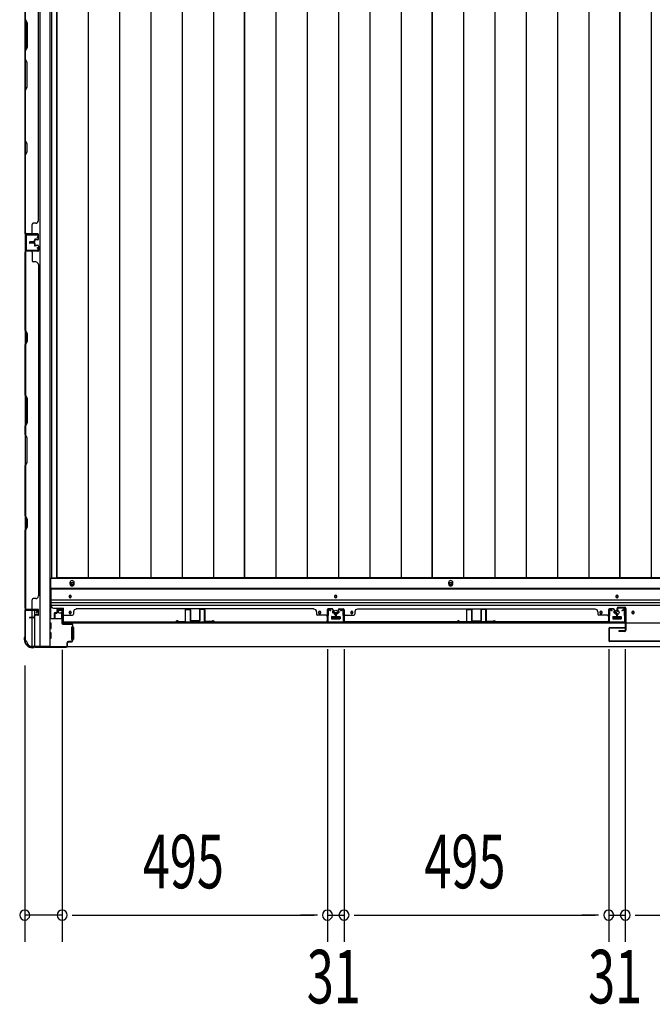
# Model space of a CAD drawing. Extents: x 543 to 20478, y 217 to 14052.
# Drawn here: x 1688 to 2870, y 5291 to 7131 of the extents above; entities that cross this region are included whole.
import ezdxf

# ---------------------------------------------------------------- set-up
doc = ezdxf.new("R2010")
doc.units = 0
doc.header["$LTSCALE"] = 50
doc.header["$MEASUREMENT"] = 0
for name, color, linetype in [('SUNPOU', 4, 'CONTINUOUS'), ('下レール', 2, 'CONTINUOUS'), ('下枠側', 1, 'CONTINUOUS'), ('下枠前', 3, 'CONTINUOUS'), ('壁パネル', 2, 'CONTINUOUS'), ('床押さえ', 1, 'CONTINUOUS'), ('床板', 7, 'CONTINUOUS'), ('戸当り', 3, 'CONTINUOUS'), ('扉左', 3, 'CONTINUOUS'), ('柱前', 3, 'CONTINUOUS'), ('袖壁補強', 1, 'CONTINUOUS'), ('間柱', 3, 'CONTINUOUS')]:
    doc.layers.add(name, color=color, linetype=linetype)
doc.styles.add('00', font='ROMANS', dxfattribs={"width": 0.666667, "bigfont": 'BIGFONT'})

msp = doc.modelspace()

# ---------------------------------------------------------------- linework, layer by layer
at = {"layer": 'SUNPOU'}
for p, q in [((1767.1, 5953.7), (1767.1, 5408.2)), ((1767.1, 5953.7), (1767.1, 5408.2)), ((2262.6, 5955.2), (2262.6, 5408.2)), ((2262.6, 5955.2), (2262.6, 5408.2)), ((2293.6, 5955.2), (2293.6, 5408.2)), ((2293.6, 5955.2), (2293.6, 5408.2)), ((2788.1, 5955.2), (2788.1, 5408.2)), ((2788.1, 5955.2), (2788.1, 5408.2)), ((2819.1, 5955.2), (2819.1, 5408.2)), ((2819.1, 5955.2), (2819.1, 5408.2)), ((1697.1, 5924.5), (1697.1, 5408.2)), ((1767.1, 5458.2), (1697.1, 5458.2)), ((1785.8, 5458.2), (1804.6, 5458.2)), ((1785.8, 5458.2), (1804.6, 5458.2)), ((1792.1, 5458.2), (1817.1, 5458.2)), ((1792.1, 5458.2), (2237.6, 5458.2)), ((2237.6, 5458.2), (2212.6, 5458.2)), ((2243.8, 5458.2), (2225.1, 5458.2)), ((2243.8, 5458.2), (2225.1, 5458.2)), ((2262.6, 5458.2), (2293.6, 5458.2)), ((2312.3, 5458.2), (2331.1, 5458.2)), ((2312.3, 5458.2), (2331.1, 5458.2)), ((2318.6, 5458.2), (2343.6, 5458.2)), ((2318.6, 5458.2), (2763.1, 5458.2)), ((2763.1, 5458.2), (2738.1, 5458.2)), ((2769.3, 5458.2), (2750.6, 5458.2)), ((2769.3, 5458.2), (2750.6, 5458.2)), ((2788.1, 5458.2), (2819.1, 5458.2)), ((2837.8, 5458.2), (2856.6, 5458.2)), ((2837.8, 5458.2), (2856.6, 5458.2)), ((2844.1, 5458.2), (2869.1, 5458.2)), ((2844.1, 5458.2), (4165.1, 5458.2))]:
    msp.add_line(p, q, dxfattribs=at)
for centre, start, end in [((1697.1, 5458.2), 0, 180), ((1767.1, 5458.2), 0, 180), ((1767.1, 5458.2), 0, 180), ((2262.6, 5458.2), 0, 180), ((2262.6, 5458.2), 0, 180), ((2293.6, 5458.2), 0, 180), ((2293.6, 5458.2), 0, 180), ((2788.1, 5458.2), 0, 180), ((2788.1, 5458.2), 0, 180), ((2819.1, 5458.2), 0, 180), ((2819.1, 5458.2), 0, 180), ((1697.1, 5458.2), 180, 0), ((1767.1, 5458.2), 180, 0), ((1767.1, 5458.2), 180, 0), ((2262.6, 5458.2), 180, 0), ((2262.6, 5458.2), 180, 0), ((2293.6, 5458.2), 180, 0), ((2293.6, 5458.2), 180, 0), ((2788.1, 5458.2), 180, 0), ((2788.1, 5458.2), 180, 0), ((2819.1, 5458.2), 180, 0), ((2819.1, 5458.2), 180, 0)]:
    msp.add_arc(centre, 9.38, start, end, dxfattribs=at)
at = {"layer": '下レール'}
for p, q in [((1746.1, 6068.3), (1746.1, 6036.5)), ((5263.1, 6068.3), (1746.1, 6068.3)), ((5263.1, 6066.8), (1746.1, 6066.8)), ((1780.1, 6054), (1780.1, 6053)), ((1784.1, 6053), (1784.1, 6054)), ((2276.1, 6054), (2276.1, 6053)), ((2280.1, 6053), (2280.1, 6054)), ((2801.6, 6054), (2801.6, 6053)), ((2805.6, 6053), (2805.6, 6054)), ((5263.1, 6046.7), (1746.1, 6046.7)), ((5263.1, 6041.7), (1746.1, 6041.7)), ((5263.1, 6036.7), (1746.1, 6036.7)), ((1751.1, 6031.5), (1769.6, 6031.5)), ((1769.6, 6003.5), (1769.6, 6031.5)), ((1780.1, 6024), (1780.1, 6023)), ((1784.1, 6023), (1784.1, 6024)), ((2246.1, 6024), (2246.1, 6023)), ((2250.1, 6023), (2250.1, 6024)), ((2270.6, 6015.5), (2285.6, 6015.5)), ((2306.1, 6024), (2306.1, 6023)), ((2310.1, 6023), (2310.1, 6024)), ((2771.6, 6024), (2771.6, 6023)), ((2775.6, 6023), (2775.6, 6024)), ((2796.1, 6015.5), (2811.1, 6015.5)), ((2831.6, 6024), (2831.6, 6023)), ((2835.6, 6023), (2835.6, 6024)), ((5239.6, 6003.5), (1769.6, 6003.5)), ((2270.1, 6015), (2270.1, 6012)), ((2270.6, 6011.5), (2285.6, 6011.5)), ((2286.1, 6015), (2286.1, 6012)), ((2795.6, 6015), (2795.6, 6012)), ((2796.1, 6011.5), (2811.1, 6011.5)), ((2811.6, 6015), (2811.6, 6012))]:
    msp.add_line(p, q, dxfattribs=at)
for centre, radius in [((2248.1, 6023.5), 1.75), ((2278.1, 6023.5), 4), ((2308.1, 6023.5), 1.75), ((2773.6, 6023.5), 1.75), ((2803.6, 6023.5), 4), ((2833.6, 6023.5), 1.75)]:
    msp.add_circle(centre, radius, dxfattribs=at)
for centre, radius, start, end in [((1782.1, 6054), 2, 0, 180), ((1782.1, 6053), 2, 180, 0), ((2278.1, 6054), 2, 0, 180), ((2278.1, 6053), 2, 180, 0), ((2803.6, 6054), 2, 0, 180), ((2803.6, 6053), 2, 180, 0), ((1751.1, 6036.5), 5, 180, 270), ((1782.1, 6024), 2, 0, 180), ((1782.1, 6023), 2, 180, 0), ((2248.1, 6024), 2, 0, 180), ((2248.1, 6023), 2, 180, 0), ((2270.6, 6015), 0.5, 90, 180), ((2285.6, 6015), 0.5, 0, 90), ((2308.1, 6024), 2, 0, 180), ((2308.1, 6023), 2, 180, 0), ((2773.6, 6024), 2, 0, 180), ((2773.6, 6023), 2, 180, 0), ((2796.1, 6015), 0.5, 90, 180), ((2811.1, 6015), 0.5, 0, 90), ((2833.6, 6024), 2, 0, 180), ((2833.6, 6023), 2, 180, 0), ((2270.6, 6012), 0.5, 180, 270), ((2285.6, 6012), 0.5, 270, 0), ((2796.1, 6012), 0.5, 180, 270), ((2811.1, 6012), 0.5, 270, 0)]:
    msp.add_arc(centre, radius, start, end, dxfattribs=at)
at = {"layer": '下枠側'}
for p, q in [((1725.6, 8870.5), (1725.6, 5960.5)), ((1744.1, 8870.5), (1744.1, 5960.5)), ((1698.1, 8860.5), (1698.1, 5970.5)), ((1698.1, 6730.5), (1698.1, 6698.5)), ((1699.1, 6730.5), (1699.1, 6698.5)), ((1698.1, 6028), (1698.1, 6028.5)), ((1711.1, 6014.3), (1711.1, 6027)), ((1716.1, 6019.3), (1716.1, 6027)), ((1716.1, 5960.5), (1716.1, 6017.3)), ((1711.1, 5960.5), (1711.1, 6013.3)), ((1698.1, 5970.5), (1699.1, 5970.5)), ((1709.1, 5960.5), (1744.1, 5960.5))]:
    msp.add_line(p, q, dxfattribs=at)
for centre, radius, start, end in [((1699.1, 5968.5), 2, 0, 90), ((1709.1, 5968.5), 8, 180, 270)]:
    msp.add_arc(centre, radius, start, end, dxfattribs=at)
at = {"layer": '下枠前'}
for p, q in [((1745.1, 6087), (1745.1, 6011.5)), ((5264.1, 6087), (1745.1, 6087)), ((5264.1, 6068.5), (1745.1, 6068.5)), ((1759.6, 6027), (1759.6, 6024)), ((1760.6, 6023), (1764.6, 6023)), ((1766.1, 6029), (1761.6, 6029)), ((1765.6, 6022), (1765.6, 6011.5)), ((2270.1, 6015.5), (2270.1, 6011.5)), ((2270.6, 6016), (2285.6, 6016)), ((2286.1, 6015.5), (2286.1, 6011.5)), ((2795.6, 6015.5), (2795.6, 6011.5)), ((2796.1, 6016), (2811.1, 6016)), ((2811.6, 6015.5), (2811.6, 6011.5)), ((1766.3, 6011.5), (1744.1, 6011.5)), ((1746.1, 6003.5), (1744.1, 6003.5)), ((1746.6, 5994), (1746.6, 6003)), ((1765.6, 6012.7), (1766.3, 6012.7)), ((2286.1, 6012.7), (2270.1, 6012.7)), ((2811.6, 6012.7), (2795.6, 6012.7)), ((1746.1, 5993.5), (1744.1, 5993.5)), ((1746.1, 5985.5), (1744.1, 5985.5)), ((1746.6, 5976), (1746.6, 5985)), ((1784.6, 5995.5), (1784.6, 5973.5)), ((1785.1, 5996), (1786.3, 5996)), ((1787.1, 5996), (1787.6, 5996)), ((1788.1, 5995.5), (1788.1, 5973.5)), ((1709.1, 5960.5), (1709.1, 5959.5)), ((1724.1, 5960.5), (1724.1, 5959.5)), ((1724.1, 5960.5), (1724.1, 5959.5)), ((1746.1, 5975.5), (1744.1, 5975.5)), ((1785.1, 5973), (1786.3, 5973)), ((1787.1, 5973), (1787.6, 5973)), ((5300.1, 5959.5), (1709.1, 5959.5)), ((5285.1, 5959.5), (1724.1, 5959.5))]:
    msp.add_line(p, q, dxfattribs=at)
at = {"layer": '下枠前', "color": 4}
for centre in [(1785.6, 6077.2), (2493.1, 6077.2)]:
    msp.add_circle(centre, 3, dxfattribs=at)
at = {"layer": '下枠前'}
for centre, radius in [((1785.6, 6077.2), 2), ((2493.1, 6077.2), 2), ((1782.1, 6053.5), 1.75), ((2278.1, 6053.5), 1.75), ((2803.6, 6053.5), 1.75), ((1782.1, 6023.5), 1.75), ((2248.1, 6023.5), 1.75), ((2278.1, 6023.5), 4), ((2308.1, 6023.5), 1.75), ((2773.6, 6023.5), 1.75), ((2803.6, 6023.5), 4), ((2833.6, 6023.5), 1.75)]:
    msp.add_circle(centre, radius, dxfattribs=at)
for centre, radius, start, end in [((1761.6, 6027), 2, 90, 180), ((1760.6, 6024), 1, 180, 270), ((1764.6, 6022), 1, 0, 90), ((1766.1, 6027), 2, 28.955, 90), ((2270.6, 6015.5), 0.5, 90, 180), ((2285.6, 6015.5), 0.5, 0, 90), ((2796.1, 6015.5), 0.5, 90, 180), ((2811.1, 6015.5), 0.5, 0, 90), ((1746.1, 6003), 0.5, 0, 90), ((1746.1, 5994), 0.5, 270, 0), ((1746.1, 5985), 0.5, 0, 90), ((1785.1, 5995.5), 0.5, 90, 180), ((1787.6, 5995.5), 0.5, 0, 90), ((1746.1, 5976), 0.5, 270, 0), ((1785.1, 5973.5), 0.5, 180, 270), ((1787.6, 5973.5), 0.5, 270, 0)]:
    msp.add_arc(centre, radius, start, end, dxfattribs=at)
at = {"layer": '壁パネル'}
for p, q in [((1698.1, 6730.6), (1698.1, 7399.6)), ((1698.1, 6730.6), (1698.1, 7399.6)), ((1723.1, 6755.6), (1723.1, 7374.6)), ((1701.1, 7124.9), (1698.1, 7130.9)), ((1698.6, 7131.1), (1701.6, 7125.1)), ((1701.1, 7079.3), (1701.1, 7124.9)), ((1701.6, 7125.1), (1701.6, 7079.1)), ((1698.1, 7073.3), (1701.1, 7079.3)), ((1698.1, 7073.3), (1698.1, 7056.9)), ((1701.6, 7079.1), (1698.6, 7073.1)), ((1698.6, 7057.1), (1698.6, 7073.1)), ((1698.1, 7056.9), (1701.1, 7050.9)), ((1701.6, 7051.1), (1698.6, 7057.1)), ((1701.1, 7050.9), (1701.1, 7005.3)), ((1701.6, 7005.1), (1701.6, 7051.1)), ((1701.1, 7005.3), (1698.1, 6999.3)), ((1698.1, 6999.3), (1698.1, 6905.2)), ((1698.6, 6999.1), (1701.6, 7005.1)), ((1698.6, 6905.3), (1698.6, 6999.1)), ((1698.1, 6905.2), (1701.1, 6899.2)), ((1701.6, 6899.3), (1698.6, 6905.3)), ((1701.1, 6899.2), (1701.1, 6884.5)), ((1701.6, 6884.3), (1701.6, 6899.3)), ((1701.1, 6884.5), (1698.1, 6878.5)), ((1698.6, 6878.3), (1701.6, 6884.3)), ((1698.1, 6878.5), (1698.1, 6732.6)), ((1698.6, 6732.6), (1698.6, 6878.3)), ((1722.6, 6755.6), (1723.1, 6755.6)), ((1711.1, 6732.6), (1711.1, 6748.6)), ((1717.6, 6750.6), (1713.1, 6750.6)), ((1721.6, 6730.6), (1698.1, 6730.6)), ((1721.6, 6730.6), (1698.1, 6730.6)), ((1705.1, 6730.1), (1699.6, 6730.1)), ((1721.6, 6730.1), (1699.6, 6730.1)), ((1705.1, 6730.1), (1699.6, 6730.1)), ((1721.6, 6730.1), (1699.6, 6730.1)), ((1721.6, 6730.6), (1700.6, 6730.6)), ((1721.6, 6730.1), (1700.6, 6730.1)), ((1714.1, 6715.6), (1706.6, 6715.6)), ((1714.1, 6715.6), (1706.6, 6715.6)), ((1714.6, 6715.1), (1706.6, 6715.1)), ((1714.6, 6715.1), (1706.6, 6715.1)), ((1714.6, 6714.6), (1706.6, 6714.6)), ((1714.6, 6714.6), (1706.6, 6714.6)), ((1714.6, 6714.3), (1706.6, 6714.3)), ((1714.6, 6714.3), (1706.6, 6714.3)), ((1715.1, 6716.6), (1715.1, 6719.1)), ((1715.1, 6716.6), (1715.1, 6719.1)), ((1715.6, 6716.1), (1715.6, 6719.1)), ((1715.6, 6716.1), (1715.6, 6719.1)), ((1716.1, 6716.1), (1716.1, 6718.6)), ((1716.1, 6716.1), (1716.1, 6718.6)), ((1719.1, 6720.6), (1716.6, 6720.6)), ((1719.1, 6720.6), (1716.6, 6720.6)), ((1721.6, 6720.1), (1716.6, 6720.1)), ((1721.6, 6720.1), (1716.6, 6720.1)), ((1721.6, 6719.6), (1717.1, 6719.6)), ((1721.6, 6719.6), (1717.1, 6719.6)), ((1719.1, 6720.1), (1719.1, 6720.6)), ((1719.1, 6720.1), (1719.1, 6720.6)), ((1722.6, 6721.1), (1722.6, 6729.1)), ((1722.6, 6721.1), (1722.6, 6729.1)), ((1722.6, 6721.1), (1722.6, 6729.1)), ((1723.1, 6721.1), (1723.1, 6729.1)), ((1723.1, 6721.1), (1723.1, 6729.1)), ((1723.1, 6721.1), (1723.1, 6729.1)), ((1698.1, 6698.3), (1698.1, 6029.3)), ((1721.6, 6698.3), (1698.1, 6698.3)), ((1698.1, 6698.3), (1698.1, 6029.3)), ((1721.6, 6698.3), (1698.1, 6698.3)), ((1698.1, 6550.4), (1698.1, 6696.3)), ((1698.6, 6696.3), (1698.6, 6550.6)), ((1705.1, 6698.8), (1699.6, 6698.8)), ((1721.6, 6698.8), (1699.6, 6698.8)), ((1705.1, 6698.8), (1699.6, 6698.8)), ((1721.6, 6698.8), (1699.6, 6698.8)), ((1721.6, 6698.8), (1700.6, 6698.8)), ((1721.6, 6698.3), (1700.6, 6698.3)), ((1714.6, 6713.8), (1706.6, 6713.8)), ((1714.6, 6713.8), (1706.6, 6713.8)), ((1714.1, 6713.3), (1706.6, 6713.3)), ((1714.1, 6713.3), (1706.6, 6713.3)), ((1711.1, 6696.3), (1711.1, 6680.3)), ((1715.1, 6712.3), (1715.1, 6709.8)), ((1715.1, 6712.3), (1715.1, 6709.8)), ((1715.6, 6712.8), (1715.6, 6709.8)), ((1715.6, 6712.8), (1715.6, 6709.8)), ((1716.1, 6712.8), (1716.1, 6710.3)), ((1716.1, 6712.8), (1716.1, 6710.3)), ((1721.6, 6708.8), (1716.6, 6708.8)), ((1721.6, 6708.8), (1716.6, 6708.8)), ((1719.1, 6708.3), (1716.6, 6708.3)), ((1719.1, 6708.3), (1716.6, 6708.3)), ((1721.6, 6709.3), (1717.1, 6709.3)), ((1721.6, 6709.3), (1717.1, 6709.3)), ((1719.1, 6708.8), (1719.1, 6708.3)), ((1719.1, 6708.8), (1719.1, 6708.3)), ((1722.6, 6707.8), (1722.6, 6699.8)), ((1722.6, 6707.8), (1722.6, 6699.8)), ((1722.6, 6707.8), (1722.6, 6699.8)), ((1723.1, 6707.8), (1723.1, 6699.8)), ((1723.1, 6707.8), (1723.1, 6699.8)), ((1723.1, 6707.8), (1723.1, 6699.8)), ((1717.6, 6678.3), (1713.1, 6678.3)), ((1722.6, 6673.3), (1723.1, 6673.3)), ((1723.1, 6673.3), (1723.1, 6054.3)), ((1701.1, 6544.4), (1698.1, 6550.4)), ((1698.6, 6550.6), (1701.6, 6544.6)), ((1701.1, 6529.8), (1701.1, 6544.4)), ((1701.6, 6544.6), (1701.6, 6529.6)), ((1698.1, 6523.8), (1701.1, 6529.8)), ((1698.1, 6429.7), (1698.1, 6523.8)), ((1701.6, 6529.6), (1698.6, 6523.6)), ((1698.6, 6523.6), (1698.6, 6429.8)), ((1701.1, 6423.7), (1698.1, 6429.7)), ((1698.6, 6429.8), (1701.6, 6423.8)), ((1701.1, 6378), (1701.1, 6423.7)), ((1701.6, 6423.8), (1701.6, 6377.8)), ((1698.1, 6372), (1701.1, 6378)), ((1698.1, 6355.7), (1698.1, 6372)), ((1701.6, 6377.8), (1698.6, 6371.8)), ((1698.6, 6371.8), (1698.6, 6355.8)), ((1698.1, 6355.7), (1701.1, 6349.7)), ((1701.6, 6349.8), (1698.6, 6355.8)), ((1701.1, 6349.7), (1701.1, 6304)), ((1701.6, 6303.8), (1701.6, 6349.8)), ((1701.1, 6304), (1698.1, 6298)), ((1698.1, 6203.9), (1698.1, 6298)), ((1698.6, 6297.8), (1701.6, 6303.8)), ((1698.6, 6297.8), (1698.6, 6204.1)), ((1701.1, 6197.9), (1698.1, 6203.9)), ((1698.6, 6204.1), (1701.6, 6198.1)), ((1698.1, 6177.3), (1701.1, 6183.3)), ((1701.6, 6183.1), (1698.6, 6177.1)), ((1701.1, 6183.3), (1701.1, 6197.9)), ((1701.6, 6198.1), (1701.6, 6183.1)), ((1698.1, 6031.3), (1698.1, 6177.3)), ((1698.6, 6177.1), (1698.6, 6031.3)), ((1722.6, 6054.3), (1723.1, 6054.3)), ((1711.1, 6031.3), (1711.1, 6047.3)), ((1717.6, 6049.3), (1713.1, 6049.3)), ((1721.6, 6029.3), (1698.1, 6029.3)), ((1702.1, 6028.8), (1699.6, 6028.8)), ((1721.6, 6028.8), (1699.6, 6028.8)), ((1721.6, 6029.3), (1700.6, 6029.3)), ((1721.6, 6028.8), (1700.6, 6028.8)), ((1715.1, 6015.3), (1715.1, 6017.8)), ((1715.1, 6015.3), (1715.1, 6017.8)), ((1715.6, 6014.8), (1715.6, 6017.8)), ((1715.6, 6014.8), (1715.6, 6017.8)), ((1716.1, 6014.8), (1716.1, 6017.3)), ((1716.1, 6014.8), (1716.1, 6017.3)), ((1719.1, 6019.3), (1716.6, 6019.3)), ((1719.1, 6019.3), (1716.6, 6019.3)), ((1721.6, 6018.8), (1716.6, 6018.8)), ((1721.6, 6018.8), (1716.6, 6018.8)), ((1721.6, 6018.3), (1717.1, 6018.3)), ((1721.6, 6018.3), (1717.1, 6018.3)), ((1719.1, 6018.8), (1719.1, 6019.3)), ((1719.1, 6018.8), (1719.1, 6019.3)), ((1722.6, 6019.8), (1722.6, 6027.8)), ((1722.6, 6019.8), (1722.6, 6027.8)), ((1723.1, 6019.8), (1723.1, 6027.8)), ((1723.1, 6019.8), (1723.1, 6027.8)), ((1752.3, 6021.7), (1752.3, 6013.7)), ((1752.3, 6021.7), (1752.3, 6013.7)), ((1752.8, 6021.7), (1752.8, 6013.7)), ((1752.8, 6021.7), (1752.8, 6013.7)), ((1753.3, 6021.2), (1753.3, 6013.7)), ((1753.3, 6021.2), (1753.3, 6013.7)), ((1753.8, 6023.2), (1756.3, 6023.2)), ((1753.8, 6023.2), (1756.3, 6023.2)), ((1753.8, 6022.7), (1756.8, 6022.7)), ((1753.8, 6022.7), (1756.8, 6022.7)), ((1754.3, 6022.2), (1756.8, 6022.2)), ((1754.3, 6022.2), (1756.8, 6022.2)), ((1757.3, 6028.7), (1757.3, 6024.2)), ((1757.3, 6028.7), (1757.3, 6024.2)), ((1757.8, 6028.7), (1757.8, 6023.7)), ((1757.8, 6028.7), (1757.8, 6023.7)), ((1757.8, 6026.2), (1758.3, 6026.2)), ((1757.8, 6026.2), (1758.3, 6026.2)), ((1758.3, 6026.2), (1758.3, 6023.7)), ((1758.3, 6026.2), (1758.3, 6023.7)), ((1758.8, 6030.2), (1766.8, 6030.2)), ((1758.8, 6030.2), (1766.8, 6030.2)), ((1758.8, 6029.7), (1766.8, 6029.7)), ((1758.8, 6029.7), (1766.8, 6029.7)), ((1767.8, 6028.7), (1767.8, 6006.7)), ((1767.8, 6028.7), (1767.8, 6007.7)), ((1768.3, 6028.7), (1768.3, 6005.2)), ((1768.3, 6028.7), (1768.3, 6007.7)), ((1770.3, 6018.2), (1786.3, 6018.2)), ((1788.3, 6024.7), (1788.3, 6020.2)), ((1793.3, 6029.7), (1793.3, 6030.2)), ((2237.3, 6030.2), (1793.3, 6030.2)), ((2237.3, 6029.7), (2237.3, 6030.2)), ((2242.3, 6024.7), (2242.3, 6020.2)), ((2260.3, 6018.2), (2244.3, 6018.2)), ((2262.3, 6028.7), (2262.3, 6005.2)), ((2262.3, 6028.7), (2262.3, 6005.2)), ((2262.3, 6028.7), (2262.3, 6007.7)), ((2262.8, 6028.7), (2262.8, 6006.7)), ((2262.8, 6028.7), (2262.8, 6006.7)), ((2262.8, 6028.7), (2262.8, 6007.7)), ((2271.8, 6030.2), (2263.8, 6030.2)), ((2271.8, 6030.2), (2263.8, 6030.2)), ((2271.8, 6030.2), (2263.8, 6030.2)), ((2271.8, 6029.7), (2263.8, 6029.7)), ((2271.8, 6029.7), (2263.8, 6029.7)), ((2271.8, 6029.7), (2263.8, 6029.7)), ((2272.3, 6026.2), (2272.3, 6023.7)), ((2272.8, 6026.2), (2272.3, 6026.2)), ((2272.8, 6026.2), (2272.3, 6026.2)), ((2272.3, 6026.2), (2272.3, 6023.7)), ((2272.8, 6028.7), (2272.8, 6023.7)), ((2272.8, 6028.7), (2272.8, 6023.7)), ((2273.3, 6028.7), (2273.3, 6024.2)), ((2273.3, 6028.7), (2273.3, 6024.2)), ((2276.8, 6022.7), (2273.8, 6022.7)), ((2276.8, 6022.7), (2273.8, 6022.7)), ((2276.3, 6022.2), (2273.8, 6022.2)), ((2276.3, 6022.2), (2273.8, 6022.2)), ((2276.8, 6023.2), (2274.3, 6023.2)), ((2276.8, 6023.2), (2274.3, 6023.2)), ((2277.3, 6021.2), (2277.3, 6013.7)), ((2277.3, 6021.2), (2277.3, 6013.7)), ((2277.8, 6021.7), (2277.8, 6013.7)), ((2277.8, 6021.7), (2277.8, 6013.7)), ((2277.8, 6021.7), (2277.8, 6013.7)), ((2277.8, 6021.7), (2277.8, 6013.7)), ((2278.3, 6021.7), (2278.3, 6013.7)), ((2278.3, 6021.7), (2278.3, 6013.7)), ((2278.3, 6021.7), (2278.3, 6013.7)), ((2278.3, 6021.7), (2278.3, 6013.7)), ((2278.8, 6021.2), (2278.8, 6013.7)), ((2278.8, 6021.2), (2278.8, 6013.7)), ((2279.3, 6023.2), (2281.8, 6023.2)), ((2279.3, 6023.2), (2281.8, 6023.2)), ((2279.3, 6022.7), (2282.3, 6022.7)), ((2279.3, 6022.7), (2282.3, 6022.7)), ((2279.8, 6022.2), (2282.3, 6022.2)), ((2279.8, 6022.2), (2282.3, 6022.2)), ((2282.8, 6028.7), (2282.8, 6024.2)), ((2282.8, 6028.7), (2282.8, 6024.2)), ((2283.3, 6028.7), (2283.3, 6023.7)), ((2283.3, 6028.7), (2283.3, 6023.7)), ((2283.3, 6026.2), (2283.8, 6026.2)), ((2283.3, 6026.2), (2283.8, 6026.2)), ((2283.8, 6026.2), (2283.8, 6023.7)), ((2283.8, 6026.2), (2283.8, 6023.7)), ((2284.3, 6030.2), (2292.3, 6030.2)), ((2284.3, 6030.2), (2292.3, 6030.2)), ((2284.3, 6030.2), (2292.3, 6030.2)), ((2284.3, 6029.7), (2292.3, 6029.7)), ((2284.3, 6029.7), (2292.3, 6029.7)), ((2284.3, 6029.7), (2292.3, 6029.7)), ((2293.3, 6028.7), (2293.3, 6006.7)), ((2293.3, 6028.7), (2293.3, 6006.7)), ((2293.3, 6028.7), (2293.3, 6007.7)), ((2293.8, 6028.7), (2293.8, 6005.2)), ((2293.8, 6028.7), (2293.8, 6005.2)), ((2293.8, 6028.7), (2293.8, 6007.7)), ((2295.8, 6018.2), (2311.8, 6018.2)), ((2313.8, 6024.7), (2313.8, 6020.2)), ((2318.8, 6030.2), (2762.8, 6030.2)), ((2318.8, 6029.7), (2318.8, 6030.2)), ((2762.8, 6029.7), (2762.8, 6030.2)), ((2767.8, 6024.7), (2767.8, 6020.2)), ((2785.8, 6018.2), (2769.8, 6018.2)), ((2787.8, 6028.7), (2787.8, 6005.2)), ((2787.8, 6028.7), (2787.8, 6007.7)), ((2788.3, 6028.7), (2788.3, 6006.7)), ((2788.3, 6028.7), (2788.3, 6007.7)), ((2797.3, 6030.2), (2789.3, 6030.2)), ((2797.3, 6030.2), (2789.3, 6030.2)), ((2797.3, 6029.7), (2789.3, 6029.7)), ((2797.3, 6029.7), (2789.3, 6029.7)), ((2798.3, 6026.2), (2797.8, 6026.2)), ((2797.8, 6026.2), (2797.8, 6023.7)), ((2798.3, 6026.2), (2797.8, 6026.2)), ((2797.8, 6026.2), (2797.8, 6023.7)), ((2798.3, 6028.7), (2798.3, 6023.7)), ((2798.3, 6028.7), (2798.3, 6023.7)), ((2798.8, 6028.7), (2798.8, 6024.2)), ((2798.8, 6028.7), (2798.8, 6024.2)), ((2802.3, 6022.7), (2799.3, 6022.7)), ((2802.3, 6022.7), (2799.3, 6022.7)), ((2801.8, 6022.2), (2799.3, 6022.2)), ((2801.8, 6022.2), (2799.3, 6022.2)), ((2802.3, 6023.2), (2799.8, 6023.2)), ((2802.3, 6023.2), (2799.8, 6023.2)), ((2802.8, 6021.2), (2802.8, 6013.7)), ((2802.8, 6021.2), (2802.8, 6013.7)), ((2803.3, 6021.7), (2803.3, 6013.7)), ((2803.3, 6021.7), (2803.3, 6013.7)), ((2803.8, 6021.7), (2803.8, 6013.7)), ((2803.8, 6021.7), (2803.8, 6013.7)), ((1714.1, 6014.3), (1706.6, 6014.3)), ((1714.1, 6014.3), (1706.6, 6014.3)), ((1714.6, 6013.8), (1706.6, 6013.8)), ((1714.6, 6013.8), (1706.6, 6013.8)), ((1714.6, 6013.3), (1706.6, 6013.3)), ((1714.6, 6013.3), (1706.6, 6013.3)), ((1767.8, 6009.2), (1767.8, 6006.7)), ((2262.3, 6005.2), (1768.3, 6005.2)), ((2262.3, 6005.2), (1768.3, 6005.2)), ((1770.3, 6005.7), (2260.3, 6005.7)), ((2260.3, 6005.2), (1770.3, 6005.2)), ((2262.8, 6012.2), (2262.8, 6006.7)), ((2262.8, 6012.2), (2262.8, 6006.7)), ((2293.3, 6012.2), (2293.3, 6006.7)), ((2293.3, 6012.2), (2293.3, 6006.7)), ((2293.8, 6005.2), (2787.8, 6005.2)), ((2293.8, 6005.2), (2787.8, 6005.2)), ((2785.8, 6005.7), (2295.8, 6005.7)), ((2295.8, 6005.2), (2785.8, 6005.2)), ((2788.3, 6009.2), (2788.3, 6006.7))]:
    msp.add_line(p, q, dxfattribs=at)
for centre, radius, start, end in [((1699.2, 6908), 0.6, 180, 206.5651), ((1717.6, 6755.6), 5, 270, 0), ((1700.6, 6732.6), 2.5, 180, 270), ((1700.6, 6732.6), 2, 180, 270), ((1709.1, 6732.6), 2, 270, 0), ((1709.1, 6732.6), 2, 270, 0), ((1713.1, 6748.6), 2, 90, 180), ((1699.6, 6731.6), 1.5, 221.8103, 270), ((1699.6, 6731.6), 1.5, 221.8103, 270), ((1706.6, 6715.1), 0.5, 90, 270), ((1706.6, 6715.1), 0.5, 90, 270), ((1706.6, 6713.8), 0.5, 90, 270), ((1706.6, 6713.8), 0.5, 90, 270), ((1714.1, 6716.6), 1, 270, 0), ((1714.1, 6716.6), 1.5, 270, 0), ((1714.1, 6716.6), 1, 270, 0), ((1714.1, 6716.6), 1.5, 270, 0), ((1714.6, 6716.1), 1, 270, 0), ((1714.6, 6716.1), 1.5, 270, 0), ((1714.6, 6716.1), 1, 270, 0), ((1714.6, 6716.1), 1.5, 270, 0), ((1714.6, 6712.8), 1.5, 0, 90), ((1714.6, 6712.8), 1.5, 0, 90), ((1716.6, 6719.1), 1.5, 90, 180), ((1716.6, 6719.1), 1.5, 90, 180), ((1717.1, 6718.6), 1.5, 90, 180), ((1716.6, 6719.1), 1, 90, 180), ((1717.1, 6718.6), 1.5, 90, 180), ((1716.6, 6719.1), 1, 90, 180), ((1717.1, 6718.6), 1, 90, 180), ((1717.1, 6718.6), 1, 90, 180), ((1721.6, 6729.1), 1.5, 0, 90), ((1721.6, 6729.1), 1.5, 0, 90), ((1721.6, 6729.1), 1.5, 0, 90), ((1721.6, 6729.1), 1, 0, 90), ((1721.6, 6729.1), 1, 0, 90), ((1721.6, 6729.1), 1, 0, 90), ((1721.6, 6721.1), 1, 270, 0), ((1721.6, 6721.1), 1.5, 270, 0), ((1721.6, 6721.1), 1, 270, 0), ((1721.6, 6721.1), 1.5, 270, 0), ((1700.6, 6696.3), 2.5, 90, 180), ((1699.6, 6697.3), 1.5, 90, 138.1897), ((1699.6, 6697.3), 1.5, 90, 138.1897), ((1700.6, 6696.3), 2, 90, 180), ((1709.1, 6696.3), 2, 0, 90), ((1709.1, 6696.3), 2, 0, 90), ((1714.1, 6712.3), 1.5, 0, 90), ((1714.1, 6712.3), 1.5, 0, 90), ((1714.1, 6712.3), 1, 0, 90), ((1714.1, 6712.3), 1, 0, 90), ((1714.6, 6712.8), 1, 0, 90), ((1714.6, 6712.8), 1, 0, 90), ((1716.6, 6709.8), 1.5, 180, 270), ((1716.6, 6709.8), 1.5, 180, 270), ((1717.1, 6710.3), 1.5, 180, 270), ((1717.1, 6710.3), 1.5, 180, 270), ((1716.6, 6709.8), 1, 180, 270), ((1716.6, 6709.8), 1, 180, 270), ((1717.1, 6710.3), 1, 180, 270), ((1717.1, 6710.3), 1, 180, 270), ((1721.6, 6707.8), 1.5, 0, 90), ((1721.6, 6707.8), 1.5, 0, 90), ((1721.6, 6707.8), 1, 0, 90), ((1721.6, 6707.8), 1, 0, 90), ((1721.6, 6699.8), 1, 270, 0), ((1721.6, 6699.8), 1.5, 270, 0), ((1721.6, 6699.8), 1, 270, 0), ((1721.6, 6699.8), 1.5, 270, 0), ((1721.6, 6699.8), 1, 270, 0), ((1721.6, 6699.8), 1.5, 270, 0), ((1713.1, 6680.3), 2, 180, 270), ((1717.6, 6673.3), 5, 0, 90), ((1699.2, 6521), 0.6, 153.4349, 180), ((1717.6, 6054.3), 5, 270, 0), ((1713.1, 6047.3), 2, 90, 180), ((1700.6, 6031.3), 2.5, 180, 270), ((1699.6, 6030.3), 1.5, 221.8103, 270), ((1700.6, 6031.3), 2, 180, 270), ((1709.1, 6031.3), 2, 270, 0), ((1714.1, 6015.3), 1, 270, 0), ((1714.1, 6015.3), 1.5, 270, 0), ((1714.1, 6015.3), 1, 270, 0), ((1714.1, 6015.3), 1.5, 270, 0), ((1716.6, 6017.8), 1.5, 90, 180), ((1716.6, 6017.8), 1.5, 90, 180), ((1717.1, 6017.3), 1.5, 90, 180), ((1716.6, 6017.8), 1, 90, 180), ((1717.1, 6017.3), 1.5, 90, 180), ((1716.6, 6017.8), 1, 90, 180), ((1717.1, 6017.3), 1, 90, 180), ((1717.1, 6017.3), 1, 90, 180), ((1721.6, 6027.8), 1.5, 0, 90), ((1721.6, 6027.8), 1.5, 0, 90), ((1721.6, 6027.8), 1, 0, 90), ((1721.6, 6027.8), 1, 0, 90), ((1721.6, 6019.8), 1, 270, 0), ((1721.6, 6019.8), 1.5, 270, 0), ((1721.6, 6019.8), 1, 270, 0), ((1721.6, 6019.8), 1.5, 270, 0), ((1753.8, 6021.7), 1.5, 90, 180), ((1753.8, 6021.7), 1.5, 90, 180), ((1753.8, 6021.7), 1, 90, 180), ((1754.3, 6021.2), 1.5, 90, 180), ((1753.8, 6021.7), 1, 90, 180), ((1754.3, 6021.2), 1.5, 90, 180), ((1754.3, 6021.2), 1, 90, 180), ((1754.3, 6021.2), 1, 90, 180), ((1756.3, 6024.2), 1, 270, 0), ((1756.3, 6024.2), 1.5, 270, 0), ((1756.3, 6024.2), 1, 270, 0), ((1756.3, 6024.2), 1.5, 270, 0), ((1756.8, 6023.7), 1, 270, 0), ((1756.8, 6023.7), 1.5, 270, 0), ((1756.8, 6023.7), 1, 270, 0), ((1756.8, 6023.7), 1.5, 270, 0), ((1758.8, 6028.7), 1.5, 90, 180), ((1758.8, 6028.7), 1.5, 90, 180), ((1758.8, 6028.7), 1, 90, 180), ((1758.8, 6028.7), 1, 90, 180), ((1766.8, 6028.7), 1.5, 0, 90), ((1766.8, 6028.7), 1.5, 0, 90), ((1766.8, 6028.7), 1, 0, 90), ((1766.8, 6028.7), 1, 0, 90), ((1770.3, 6016.2), 2, 90, 180), ((1786.3, 6020.2), 2, 270, 0), ((1793.3, 6024.7), 5, 90, 180), ((2237.3, 6024.7), 5, 0, 90), ((2244.3, 6020.2), 2, 180, 270), ((2260.3, 6016.2), 2, 0, 90), ((2260.3, 6016.2), 2, 0, 90), ((2263.8, 6028.7), 1.5, 90, 180), ((2263.8, 6028.7), 1.5, 90, 180), ((2263.8, 6028.7), 1.5, 90, 180), ((2263.8, 6028.7), 1, 90, 180), ((2263.8, 6028.7), 1, 90, 180), ((2263.8, 6028.7), 1, 90, 180), ((2271.8, 6028.7), 1.5, 0, 90), ((2271.8, 6028.7), 1.5, 0, 90), ((2271.8, 6028.7), 1, 0, 90), ((2271.8, 6028.7), 1, 0, 90), ((2273.8, 6023.7), 1.5, 180, 270), ((2273.8, 6023.7), 1.5, 180, 270), ((2274.3, 6024.2), 1.5, 180, 270), ((2274.3, 6024.2), 1.5, 180, 270), ((2273.8, 6023.7), 1, 180, 270), ((2273.8, 6023.7), 1, 180, 270), ((2274.3, 6024.2), 1, 180, 270), ((2274.3, 6024.2), 1, 180, 270), ((2276.3, 6021.2), 1.5, 0, 90), ((2276.3, 6021.2), 1.5, 0, 90), ((2276.3, 6021.2), 1, 0, 90), ((2276.3, 6021.2), 1, 0, 90), ((2276.8, 6021.7), 1.5, 0, 90), ((2276.8, 6021.7), 1.5, 0, 90), ((2276.8, 6021.7), 1, 0, 90), ((2276.8, 6021.7), 1, 0, 90), ((2279.3, 6021.7), 1.5, 90, 180), ((2279.3, 6021.7), 1.5, 90, 180), ((2279.3, 6021.7), 1, 90, 180), ((2279.8, 6021.2), 1.5, 90, 180), ((2279.3, 6021.7), 1, 90, 180), ((2279.8, 6021.2), 1.5, 90, 180), ((2279.8, 6021.2), 1, 90, 180), ((2279.8, 6021.2), 1, 90, 180), ((2281.8, 6024.2), 1, 270, 0), ((2281.8, 6024.2), 1.5, 270, 0), ((2281.8, 6024.2), 1, 270, 0), ((2281.8, 6024.2), 1.5, 270, 0), ((2282.3, 6023.7), 1, 270, 0), ((2282.3, 6023.7), 1.5, 270, 0), ((2282.3, 6023.7), 1, 270, 0), ((2282.3, 6023.7), 1.5, 270, 0), ((2284.3, 6028.7), 1.5, 90, 180), ((2284.3, 6028.7), 1.5, 90, 180), ((2284.3, 6028.7), 1, 90, 180), ((2284.3, 6028.7), 1, 90, 180), ((2292.3, 6028.7), 1.5, 0, 90), ((2292.3, 6028.7), 1.5, 0, 90), ((2292.3, 6028.7), 1.5, 0, 90), ((2292.3, 6028.7), 1, 0, 90), ((2292.3, 6028.7), 1, 0, 90), ((2292.3, 6028.7), 1, 0, 90), ((2295.8, 6016.2), 2, 90, 180), ((2295.8, 6016.2), 2, 90, 180), ((2311.8, 6020.2), 2, 270, 0), ((2318.8, 6024.7), 5, 90, 180), ((2762.8, 6024.7), 5, 0, 90), ((2769.8, 6020.2), 2, 180, 270), ((2785.8, 6016.2), 2, 0, 90), ((2789.3, 6028.7), 1.5, 90, 180), ((2789.3, 6028.7), 1.5, 90, 180), ((2789.3, 6028.7), 1, 90, 180), ((2789.3, 6028.7), 1, 90, 180), ((2797.3, 6028.7), 1.5, 0, 90), ((2797.3, 6028.7), 1.5, 0, 90), ((2797.3, 6028.7), 1, 0, 90), ((2797.3, 6028.7), 1, 0, 90), ((2799.3, 6023.7), 1.5, 180, 270), ((2799.3, 6023.7), 1.5, 180, 270), ((2799.8, 6024.2), 1.5, 180, 270), ((2799.8, 6024.2), 1.5, 180, 270), ((2799.3, 6023.7), 1, 180, 270), ((2799.3, 6023.7), 1, 180, 270), ((2799.8, 6024.2), 1, 180, 270), ((2799.8, 6024.2), 1, 180, 270), ((2801.8, 6021.2), 1.5, 0, 90), ((2801.8, 6021.2), 1.5, 0, 90), ((2801.8, 6021.2), 1, 0, 90), ((2801.8, 6021.2), 1, 0, 90), ((2802.3, 6021.7), 1.5, 0, 90), ((2802.3, 6021.7), 1.5, 0, 90), ((2802.3, 6021.7), 1, 0, 90), ((2802.3, 6021.7), 1, 0, 90), ((1706.6, 6013.8), 0.5, 90, 270), ((1706.6, 6013.8), 0.5, 90, 270), ((1714.6, 6014.8), 1, 270, 0), ((1714.6, 6014.8), 1.5, 270, 0), ((1714.6, 6014.8), 1, 270, 0), ((1714.6, 6014.8), 1.5, 270, 0), ((1752.8, 6013.7), 0.5, 180, 0), ((1752.8, 6013.7), 0.5, 180, 0), ((1770.3, 6007.7), 2.5, 180, 270), ((1769.3, 6006.7), 1.5, 180, 228.1897), ((1770.3, 6007.7), 2, 180, 270), ((2260.3, 6007.7), 2, 270, 0), ((2260.3, 6007.7), 2.5, 270, 0), ((2261.3, 6006.7), 1.5, 311.8103, 0), ((2261.3, 6006.7), 1.5, 311.8103, 0), ((2277.8, 6013.7), 0.5, 180, 0), ((2277.8, 6013.7), 0.5, 180, 0), ((2278.3, 6013.7), 0.5, 180, 0), ((2278.3, 6013.7), 0.5, 180, 0), ((2295.8, 6007.7), 2.5, 180, 270), ((2294.8, 6006.7), 1.5, 180, 228.1897), ((2294.8, 6006.7), 1.5, 180, 228.1897), ((2295.8, 6007.7), 2, 180, 270), ((2785.8, 6007.7), 2, 270, 0), ((2785.8, 6007.7), 2.5, 270, 0), ((2786.8, 6006.7), 1.5, 311.8103, 0), ((2803.3, 6013.7), 0.5, 180, 0), ((2803.3, 6013.7), 0.5, 180, 0)]:
    msp.add_arc(centre, radius, start, end, dxfattribs=at)
at = {"layer": '床押さえ'}
for p, q in [((1781.6, 6079), (1781.6, 6077)), ((1789.6, 6077), (1789.6, 6079)), ((2489.1, 6079), (2489.1, 6077)), ((2497.1, 6077), (2497.1, 6079))]:
    msp.add_line(p, q, dxfattribs=at)
for centre, start, end in [((1785.6, 6079), 0, 180), ((1785.6, 6077), 180, 0), ((2493.1, 6079), 0, 180), ((2493.1, 6077), 180, 0)]:
    msp.add_arc(centre, 4, start, end, dxfattribs=at)
at = {"layer": '床板'}
for p, q in [((1746.8, 8824.2), (1746.8, 6088.2)), ((1757.3, 6088.2), (1757.3, 8824.2)), ((1757.3, 8824.2), (1757.3, 6088.2)), ((1815.8, 8824.2), (1815.8, 6088.2)), ((1874.3, 8824.2), (1874.3, 6088.2)), ((1932.8, 8824.2), (1932.8, 6088.2)), ((1991.3, 8824.2), (1991.3, 6088.2)), ((2049.8, 8824.2), (2049.8, 6088.2)), ((2107.8, 6088.2), (2107.8, 8824.2)), ((2107.8, 8824.2), (2107.8, 6088.2)), ((2166.3, 8824.2), (2166.3, 6088.2)), ((2224.8, 8824.2), (2224.8, 6088.2)), ((2283.3, 8824.2), (2283.3, 6088.2)), ((2341.8, 8824.2), (2341.8, 6088.2)), ((2400.3, 8824.2), (2400.3, 6088.2)), ((2458.3, 8824.2), (2458.3, 6088.2)), ((2458.3, 6088.2), (2458.3, 8824.2)), ((2516.8, 8824.2), (2516.8, 6088.2)), ((2575.3, 8824.2), (2575.3, 6088.2)), ((2633.8, 8824.2), (2633.8, 6088.2)), ((2692.3, 8824.2), (2692.3, 6088.2)), ((2750.8, 8824.2), (2750.8, 6088.2)), ((2808.8, 8824.2), (2808.8, 6088.2)), ((2808.8, 6088.2), (2808.8, 8824.2)), ((2867.3, 8824.2), (2867.3, 6088.2)), ((1746.8, 6088.2), (2107.8, 6088.2)), ((2107.8, 6088.2), (1757.3, 6088.2)), ((2458.3, 6088.2), (2107.8, 6088.2)), ((2808.8, 6088.2), (2458.3, 6088.2)), ((3159.3, 6088.2), (2808.8, 6088.2))]:
    msp.add_line(p, q, dxfattribs=at)
at = {"layer": '戸当り'}
for p, q in [((2804, 6025.2), (2804, 6031.2)), ((2805, 6025.2), (2804, 6025.2)), ((2805, 6025.2), (2805, 6031.2)), ((2806, 6033.2), (2818, 6033.2)), ((2806, 6032.2), (2818, 6032.2)), ((2819, 6031.2), (2819, 5990.2)), ((2820, 6031.2), (2820, 5990.2)), ((2818, 5989.2), (2807.5, 5989.2)), ((2818, 5988.2), (2807.5, 5988.2))]:
    msp.add_line(p, q, dxfattribs=at)
for centre, radius, start, end in [((2806, 6031.2), 2, 90, 180), ((2806, 6031.2), 1, 90, 180), ((2818, 6031.2), 2, 0, 90), ((2818, 6031.2), 1, 0, 90), ((2807.5, 5988.7), 0.5, 90, 270), ((2818, 5990.2), 1, 270, 0), ((2818, 5990.2), 2, 270, 0)]:
    msp.add_arc(centre, radius, start, end, dxfattribs=at)
at = {"layer": '扉左'}
for p, q in [((2788.6, 5993.5), (2788.6, 5970.7)), ((2789.2, 5993.5), (2789.2, 5970.7)), ((2790.2, 5995.1), (2818, 5995.1)), ((2795.9, 5994.5), (2790.2, 5994.5)), ((2790.2, 5994.5), (2818, 5994.5)), ((2811.6, 5993.9), (2811.6, 5994.5)), ((2818, 5993.9), (2811.6, 5993.9)), ((3503, 5969.7), (2790.2, 5969.7)), ((3503, 5969.1), (2790.2, 5969.1))]:
    msp.add_line(p, q, dxfattribs=at)
for centre, radius, start, end in [((2790.2, 5993.5), 1.6, 90, 180), ((2790.2, 5993.5), 1, 90, 180), ((2818, 5994.5), 0.6, 270, 90), ((2790.2, 5970.7), 1.6, 180, 270), ((2790.2, 5970.7), 1, 180, 270)]:
    msp.add_arc(centre, radius, start, end, dxfattribs=at)
at = {"layer": '柱前'}
for p, q in [((1697.1, 6025.9), (1697.1, 5978.1)), ((1697.9, 5977.7), (1697.9, 6025.9)), ((1719.3, 6028.7), (1699.9, 6028.7)), ((1699.9, 6027.9), (1719.3, 6027.9)), ((1719.3, 6023.2), (1720.2, 6026.6)), ((1720, 6023), (1721, 6026.4)), ((1761.4, 6027.7), (1764.8, 6028.6)), ((1761.6, 6026.9), (1765, 6027.8)), ((1766.3, 6026.9), (1766.3, 6003.7)), ((1767.1, 6003.7), (1767.1, 6026.9)), ((1784.3, 6002.7), (1768.1, 6002.7)), ((1768.1, 6001.9), (1784.3, 6001.9)), ((1786.3, 5999.9), (1786.3, 5971.5)), ((1787.1, 5998.9), (1786.3, 5998.9)), ((1787.1, 5971.5), (1787.1, 5999.9)), ((1786.3, 5993.7), (1787.1, 5993.7)), ((1787.1, 5979.7), (1786.3, 5979.7)), ((1696.8, 5977.2), (1696.1, 5975.8)), ((1696.1, 5975.5), (1696.1, 5973.5)), ((1696.9, 5973.5), (1696.9, 5975)), ((1697.8, 5977.3), (1697.1, 5975.9)), ((1776.3, 5961.5), (1776.3, 5966.7)), ((1776.3, 5962.9), (1776.3, 5961.5)), ((1777.1, 5961.5), (1777.1, 5966.7)), ((1784.3, 5969.5), (1779.1, 5969.5)), ((1779.1, 5968.7), (1784.3, 5968.7)), ((1786.3, 5975), (1787.1, 5975)), ((1711.9, 5958.5), (1713.4, 5958.5)), ((1713.9, 5957.7), (1711.9, 5957.7)), ((1715.6, 5958.5), (1714.2, 5957.8)), ((1715.7, 5959.4), (1714.3, 5958.7)), ((1774.3, 5959.5), (1716.1, 5959.5)), ((1716.5, 5958.7), (1774.3, 5958.7))]:
    msp.add_line(p, q, dxfattribs=at)
for centre, radius, start, end in [((1699.9, 6025.9), 2.8, 90, 180), ((1699.9, 6025.9), 2, 90, 180), ((1719.3, 6026.9), 1.8, 344.5154, 90), ((1719.3, 6026.9), 1, 344.5154, 90), ((1719.7, 6023.1), 0.4, 164.5154, 344.5154), ((1761.5, 6027.3), 0.4, 105.4846, 285.4846), ((1765.3, 6026.9), 1.8, 0, 105.4846), ((1765.3, 6026.9), 1, 0, 105.4846), ((1768.1, 6003.7), 1.8, 180, 270), ((1768.1, 6003.7), 1, 180, 270), ((1784.3, 5999.9), 2.8, 0, 90), ((1784.3, 5999.9), 2, 0, 90), ((1696.9, 5975.5), 0.8, 153.4349, 180), ((1711.9, 5973.5), 15.8, 180, 270), ((1695.1, 5978.1), 2, 333.4349, 0), ((1698.9, 5975), 2, 153.4349, 180), ((1711.9, 5973.5), 15, 180, 270), ((1697.1, 5977.7), 0.8, 333.4349, 0), ((1774.3, 5961.5), 2, 270, 0), ((1774.3, 5961.5), 2.8, 270, 0), ((1779.1, 5966.7), 2.8, 90, 180), ((1779.1, 5966.7), 2, 90, 180), ((1784.3, 5971.5), 2, 270, 0), ((1784.3, 5971.5), 2.8, 270, 0), ((1713.4, 5960.5), 2, 270, 296.5651), ((1713.9, 5958.5), 0.8, 270, 296.5651), ((1716.5, 5956.7), 2, 90, 116.5651), ((1716.1, 5958.7), 0.8, 90, 116.5651)]:
    msp.add_arc(centre, radius, start, end, dxfattribs=at)
at = {"layer": '袖壁補強'}
for p, q in [((1996.8, 6028.5), (1996.8, 6007.4)), ((1997.4, 6007.4), (1997.4, 6028.5)), ((2005.6, 6029.7), (1998, 6029.7)), ((1998, 6029.1), (2005.6, 6029.1)), ((2006.2, 6028.5), (2006.2, 6008.4)), ((2006.8, 6028.5), (2006.8, 6008.4)), ((2023.8, 6028.5), (2023.8, 6008.4)), ((2024.4, 6028.5), (2024.4, 6008.4)), ((2025, 6029.7), (2032.6, 6029.7)), ((2032.6, 6029.1), (2025, 6029.1)), ((2028.1, 6029.7), (2032.6, 6029.7)), ((2033.2, 6007.4), (2033.2, 6028.5)), ((2033.8, 6028.5), (2033.8, 6007.4)), ((2522.3, 6028.5), (2522.3, 6007.4)), ((2522.9, 6007.4), (2522.9, 6028.5)), ((2528, 6029.7), (2523.5, 6029.7)), ((2531.1, 6029.7), (2523.5, 6029.7)), ((2523.5, 6029.1), (2531.1, 6029.1)), ((2531.7, 6028.5), (2531.7, 6008.4)), ((2532.3, 6028.5), (2532.3, 6008.4)), ((2549.3, 6028.5), (2549.3, 6008.4)), ((2549.9, 6028.5), (2549.9, 6008.4)), ((2550.5, 6029.7), (2558.1, 6029.7)), ((2558.1, 6029.1), (2550.5, 6029.1)), ((2558.7, 6007.4), (2558.7, 6028.5)), ((2559.3, 6028.5), (2559.3, 6007.4)), ((1979.3, 6005.7), (1979.9, 6005.7)), ((1984.7, 6006.4), (1996.2, 6006.8)), ((1984.7, 6005.8), (1996.2, 6006.2)), ((2023.2, 6007.8), (2007.4, 6007.8)), ((2023.2, 6007.2), (2007.4, 6007.2)), ((2046, 6006.4), (2034.4, 6006.8)), ((2045.9, 6005.8), (2034.4, 6006.2)), ((2051.3, 6005.7), (2050.7, 6005.7)), ((2504.8, 6005.7), (2505.4, 6005.7)), ((2510.2, 6006.4), (2521.7, 6006.8)), ((2510.2, 6005.8), (2521.7, 6006.2)), ((2532.9, 6007.8), (2548.7, 6007.8)), ((2532.9, 6007.2), (2548.7, 6007.2)), ((2571.5, 6006.4), (2559.9, 6006.8)), ((2571.4, 6005.8), (2559.9, 6006.2)), ((2576.8, 6005.7), (2576.2, 6005.7))]:
    msp.add_line(p, q, dxfattribs=at)
for centre, radius, start, end in [((1998, 6028.5), 1.2, 90, 180), ((1998, 6028.5), 0.6, 90, 180), ((2005.6, 6028.5), 1.2, 0, 90), ((2005.6, 6028.5), 0.6, 0, 90), ((2025, 6028.5), 1.2, 90, 180), ((2025, 6028.5), 0.6, 90, 180), ((2032.6, 6028.5), 1.2, 0, 90), ((2032.6, 6028.5), 0.6, 0, 90), ((2523.5, 6028.5), 1.2, 90, 180), ((2523.5, 6028.5), 0.6, 90, 180), ((2531.1, 6028.5), 1.2, 0, 90), ((2531.1, 6028.5), 0.6, 0, 90), ((2550.5, 6028.5), 1.2, 90, 180), ((2550.5, 6028.5), 0.6, 90, 180), ((2558.1, 6028.5), 1.2, 0, 90), ((2558.1, 6028.5), 0.6, 0, 90), ((1981.8, 6005.7), 2.5, 24.6097, 181.8358), ((1981.8, 6005.7), 1.9, 24.6097, 181.8358), ((1984.6, 6007), 1.2, 204.6097, 271.8358), ((1984.6, 6007), 0.6, 204.6097, 271.8358), ((1996.2, 6007.4), 0.6, 271.8358, 0), ((1996.2, 6007.4), 1.2, 271.8358, 0), ((2007.4, 6008.4), 1.2, 180, 270), ((2007.4, 6008.4), 0.6, 180, 270), ((2023.2, 6008.4), 0.6, 270, 0), ((2023.2, 6008.4), 1.2, 270, 0), ((2034.4, 6007.4), 1.2, 180, 268.1642), ((2034.4, 6007.4), 0.6, 180, 268.1642), ((2046, 6007), 1.2, 268.1642, 335.3903), ((2046, 6007), 0.6, 268.1642, 335.3903), ((2048.8, 6005.7), 2.5, 358.1642, 155.3903), ((2048.8, 6005.7), 1.9, 358.1642, 155.3903), ((2507.3, 6005.7), 2.5, 24.6097, 181.8358), ((2507.3, 6005.7), 1.9, 24.6097, 181.8358), ((2510.1, 6007), 1.2, 204.6097, 271.8358), ((2510.1, 6007), 0.6, 204.6097, 271.8358), ((2521.7, 6007.4), 0.6, 271.8358, 0), ((2521.7, 6007.4), 1.2, 271.8358, 0), ((2532.9, 6008.4), 1.2, 180, 270), ((2532.9, 6008.4), 0.6, 180, 270), ((2548.7, 6008.4), 0.6, 270, 0), ((2548.7, 6008.4), 1.2, 270, 0), ((2559.9, 6007.4), 1.2, 180, 268.1642), ((2559.9, 6007.4), 0.6, 180, 268.1642), ((2571.5, 6007), 1.2, 268.1642, 335.3903), ((2571.5, 6007), 0.6, 268.1642, 335.3903), ((2574.3, 6005.7), 2.5, 358.1642, 155.3903), ((2574.3, 6005.7), 1.9, 358.1642, 155.3903)]:
    msp.add_arc(centre, radius, start, end, dxfattribs=at)
at = {"layer": '間柱'}
for p, q in [((1699.1, 6727.9), (1699.1, 6701)), ((1700.1, 6701), (1700.1, 6727.9)), ((1721.1, 6729.5), (1701.1, 6729.9)), ((1701.1, 6728.9), (1721.1, 6728.5)), ((1721.9, 6727), (1720.2, 6724)), ((1720.2, 6724), (1721.1, 6723.5)), ((1721.1, 6723.5), (1722.8, 6726.5)), ((1721.1, 6700.4), (1701.1, 6700)), ((1701.1, 6699), (1721.1, 6699.4)), ((1721.1, 6705.5), (1720.2, 6705)), ((1720.2, 6705), (1721.9, 6701.9)), ((1722.8, 6702.4), (1721.1, 6705.5)), ((2262.6, 6007.2), (2263, 6027.2)), ((2264, 6027.2), (2263.6, 6007.2)), ((2268.6, 6026.3), (2265.5, 6028)), ((2266, 6028.9), (2269.1, 6027.2)), ((2269.1, 6027.2), (2268.6, 6026.3)), ((2287.1, 6027.2), (2290.1, 6028.9)), ((2287.6, 6026.3), (2287.1, 6027.2)), ((2290.6, 6028), (2287.6, 6026.3)), ((2292.5, 6007.2), (2292.1, 6027.2)), ((2293.1, 6027.2), (2293.5, 6007.2)), ((2788.1, 6007.2), (2788.5, 6027.2)), ((2789.5, 6027.2), (2789.1, 6007.2)), ((2794.1, 6026.3), (2791, 6028)), ((2791.5, 6028.9), (2794.6, 6027.2)), ((2794.6, 6027.2), (2794.1, 6026.3)), ((2812.6, 6027.2), (2815.6, 6028.9)), ((2813.1, 6026.3), (2812.6, 6027.2)), ((2816.1, 6028), (2813.1, 6026.3)), ((2818, 6007.2), (2817.6, 6027.2)), ((2818.6, 6027.2), (2819, 6007.2)), ((2264.6, 6006.2), (2291.5, 6006.2)), ((2291.5, 6005.2), (2264.6, 6005.2)), ((2790.1, 6006.2), (2817, 6006.2)), ((2817, 6005.2), (2790.1, 6005.2))]:
    msp.add_line(p, q, dxfattribs=at)
for centre, radius, start, end in [((1701.1, 6727.9), 2, 88.8065, 180), ((1701.1, 6727.9), 1, 88.8065, 180), ((1721.1, 6727.5), 2, 330.3369, 88.8065), ((1721.1, 6727.5), 1, 330.3369, 88.8065), ((1701.1, 6701), 2, 180, 271.1935), ((1701.1, 6701), 1, 180, 271.1935), ((1721.1, 6701.4), 2, 271.1935, 29.6631), ((1721.1, 6701.4), 1, 271.1935, 29.6631), ((2265, 6027.2), 2, 60.3369, 178.8065), ((2265, 6027.2), 1, 60.3369, 178.8065), ((2291.1, 6027.2), 2, 1.1935, 119.6631), ((2291.1, 6027.2), 1, 1.1935, 119.6631), ((2790.5, 6027.2), 2, 60.3369, 178.8065), ((2790.5, 6027.2), 1, 60.3369, 178.8065), ((2816.6, 6027.2), 2, 1.1935, 119.6631), ((2816.6, 6027.2), 1, 1.1935, 119.6631), ((2264.6, 6007.2), 2, 178.8065, 270), ((2264.6, 6007.2), 1, 178.8065, 270), ((2291.5, 6007.2), 1, 270, 1.1935), ((2291.5, 6007.2), 2, 270, 1.1935), ((2790.1, 6007.2), 2, 178.8065, 270), ((2790.1, 6007.2), 1, 178.8065, 270), ((2817, 6007.2), 1, 270, 1.1935), ((2817, 6007.2), 2, 270, 1.1935)]:
    msp.add_arc(centre, radius, start, end, dxfattribs=at)

# ---------------------------------------------------------------- texts
at = {"layer": 'SUNPOU', "style": '00', "width": 0.666667}
for s, p in [('495', (1917.8, 5508.2)), ('495', (2443.8, 5508.2)), ('31', (2224.1, 5293.2)), ('31', (2749.6, 5293.2))]:
    msp.add_text(s, height=100, dxfattribs=at).set_placement(p)

doc.saveas('drawing.dxf')
